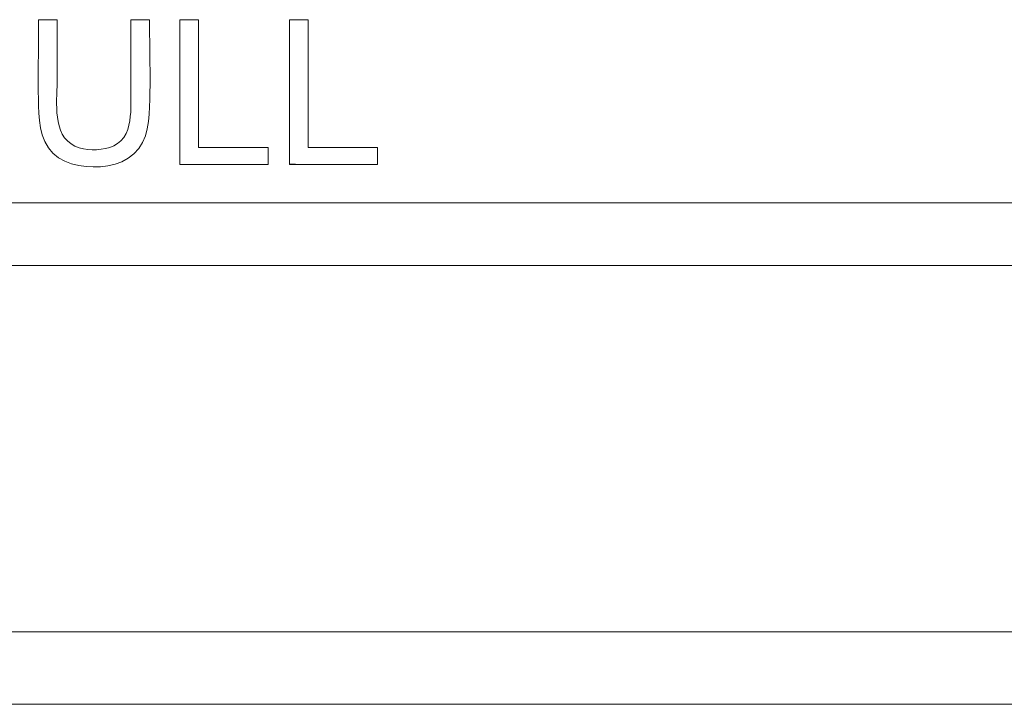
# Model space of a CAD drawing. Units: inches. Extents: x 0 to 6455, y 0 to 4604.
# Drawn here: x 1341 to 1368, y 3314 to 3333 of the extents above; entities that cross this region are included whole.
import ezdxf

# ---------------------------------------------------------------- set-up
doc = ezdxf.new("R2010")
doc.units = ezdxf.units.IN
doc.header["$MEASUREMENT"] = 0
doc.layers.add('LG-Product', color=3, linetype='Continuous')

msp = doc.modelspace()

# ---------------------------------------------------------------- linework, layer by layer
at = {"layer": 'LG-Product', "color": 3, "linetype": 'Continuous', "lineweight": 13}
for p, q in [((1341.293, 3332.643), (1341.809, 3332.643)), ((1341.293, 3332.643), (1341.809, 3332.643)), ((1343.843, 3332.643), (1344.359, 3332.643)), ((1343.843, 3332.643), (1344.359, 3332.643)), ((1345.197, 3332.643), (1345.713, 3332.643)), ((1345.197, 3332.643), (1345.713, 3332.643)), ((1348.226, 3332.643), (1348.741, 3332.643)), ((1348.226, 3332.643), (1348.741, 3332.643)), ((1345.713, 3329.112), (1347.633, 3329.112)), ((1345.713, 3329.112), (1347.633, 3329.112)), ((1348.741, 3329.112), (1350.662, 3329.112)), ((1348.741, 3329.112), (1350.662, 3329.112)), ((1347.633, 3328.64), (1345.197, 3328.64)), ((1347.633, 3328.64), (1345.197, 3328.64)), ((1348.226, 3328.645), (1348.396, 3328.645)), ((1350.662, 3328.64), (1348.226, 3328.64)), ((1350.662, 3328.64), (1348.226, 3328.64)), ((825.734, 3327.576), (1589.287, 3327.576)), ((825.734, 3327.576), (1589.287, 3327.576)), ((1609.899, 3325.846), (804.035, 3325.846)), ((1609.905, 3315.718), (805.116, 3315.718))]:
    msp.add_line(p, q, dxfattribs=at)
for points in [[(1344.359, 3332.643), (1344.36, 3332.442), (1344.361, 3332.242), (1344.363, 3332.041), (1344.366, 3331.841), (1344.368, 3331.64), (1344.37, 3331.439), (1344.371, 3331.238), (1344.372, 3331.038), (1344.371, 3330.837), (1344.369, 3330.636), (1344.365, 3330.435), (1344.359, 3330.234), (1344.35, 3330.032), (1344.331, 3329.829), (1344.296, 3329.627), (1344.243, 3329.432), (1344.166, 3329.248), (1344.062, 3329.08), (1343.927, 3328.932), (1343.768, 3328.811), (1343.593, 3328.717), (1343.404, 3328.649), (1343.208, 3328.603), (1343.006, 3328.578), (1342.804, 3328.571), (1342.602, 3328.581), (1342.4, 3328.61), (1342.202, 3328.658), (1342.015, 3328.73), (1341.842, 3328.827), (1341.689, 3328.952), (1341.562, 3329.104), (1341.465, 3329.275), (1341.395, 3329.46), (1341.347, 3329.656), (1341.317, 3329.857), (1341.3, 3330.059), (1341.292, 3330.259), (1341.287, 3330.458), (1341.284, 3330.656), (1341.282, 3330.855), (1341.282, 3331.054), (1341.282, 3331.253), (1341.284, 3331.451), (1341.285, 3331.65), (1341.287, 3331.849), (1341.289, 3332.047), (1341.291, 3332.246), (1341.292, 3332.444), (1341.293, 3332.643)], [(1344.359, 3332.643), (1344.36, 3332.442), (1344.361, 3332.242), (1344.363, 3332.041), (1344.366, 3331.841), (1344.368, 3331.64), (1344.37, 3331.439), (1344.371, 3331.238), (1344.372, 3331.038), (1344.371, 3330.837), (1344.369, 3330.636), (1344.365, 3330.435), (1344.359, 3330.234), (1344.35, 3330.032), (1344.331, 3329.829), (1344.296, 3329.627), (1344.243, 3329.432), (1344.166, 3329.248), (1344.062, 3329.08), (1343.927, 3328.932), (1343.768, 3328.811), (1343.593, 3328.717), (1343.404, 3328.649), (1343.208, 3328.603), (1343.006, 3328.578), (1342.804, 3328.571), (1342.602, 3328.581), (1342.4, 3328.61), (1342.202, 3328.658), (1342.015, 3328.73), (1341.842, 3328.827), (1341.689, 3328.952), (1341.562, 3329.104), (1341.465, 3329.275), (1341.395, 3329.46), (1341.347, 3329.656), (1341.317, 3329.857), (1341.3, 3330.059), (1341.292, 3330.259), (1341.287, 3330.458), (1341.284, 3330.656), (1341.282, 3330.855), (1341.282, 3331.054), (1341.282, 3331.253), (1341.284, 3331.451), (1341.285, 3331.65), (1341.287, 3331.849), (1341.289, 3332.047), (1341.291, 3332.246), (1341.292, 3332.444), (1341.293, 3332.643)], [(1341.809, 3332.643), (1341.809, 3332.521), (1341.809, 3332.399), (1341.809, 3332.277), (1341.809, 3332.155), (1341.809, 3332.033), (1341.809, 3331.91), (1341.809, 3331.788), (1341.809, 3331.666), (1341.809, 3331.544), (1341.809, 3331.422), (1341.809, 3331.3), (1341.809, 3331.178), (1341.809, 3331.055), (1341.806, 3330.932), (1341.802, 3330.809), (1341.797, 3330.685), (1341.793, 3330.562), (1341.79, 3330.438), (1341.789, 3330.315), (1341.792, 3330.192), (1341.799, 3330.07), (1341.812, 3329.949), (1341.831, 3329.829), (1341.858, 3329.71), (1341.893, 3329.592), (1341.943, 3329.48), (1342.01, 3329.379), (1342.093, 3329.289), (1342.189, 3329.212), (1342.296, 3329.15), (1342.41, 3329.104), (1342.529, 3329.073), (1342.65, 3329.053), (1342.773, 3329.045), (1342.896, 3329.047), (1343.018, 3329.059), (1343.14, 3329.079), (1343.258, 3329.11), (1343.371, 3329.157), (1343.476, 3329.22), (1343.569, 3329.298), (1343.648, 3329.39), (1343.712, 3329.493), (1343.757, 3329.606), (1343.789, 3329.723), (1343.812, 3329.843), (1343.827, 3329.964), (1343.837, 3330.087), (1343.842, 3330.21), (1343.843, 3330.332)], [(1341.809, 3332.643), (1341.809, 3332.521), (1341.809, 3332.399), (1341.809, 3332.277), (1341.809, 3332.155), (1341.809, 3332.033), (1341.809, 3331.91), (1341.809, 3331.788), (1341.809, 3331.666), (1341.809, 3331.544), (1341.809, 3331.422), (1341.809, 3331.3), (1341.809, 3331.178), (1341.809, 3331.055), (1341.806, 3330.932), (1341.802, 3330.809), (1341.797, 3330.685), (1341.793, 3330.562), (1341.79, 3330.438), (1341.789, 3330.315), (1341.792, 3330.192), (1341.799, 3330.07), (1341.812, 3329.949), (1341.831, 3329.829), (1341.858, 3329.71), (1341.893, 3329.592), (1341.943, 3329.48), (1342.01, 3329.379), (1342.093, 3329.289), (1342.189, 3329.212), (1342.296, 3329.15), (1342.41, 3329.104), (1342.529, 3329.073), (1342.65, 3329.053), (1342.773, 3329.045), (1342.896, 3329.047), (1343.018, 3329.059), (1343.14, 3329.079), (1343.258, 3329.11), (1343.371, 3329.157), (1343.476, 3329.22), (1343.569, 3329.298), (1343.648, 3329.39), (1343.712, 3329.493), (1343.757, 3329.606), (1343.789, 3329.723), (1343.812, 3329.843), (1343.827, 3329.964), (1343.837, 3330.087), (1343.842, 3330.21), (1343.843, 3330.332)], [(1343.843, 3330.332), (1343.843, 3330.379), (1343.843, 3330.425), (1343.843, 3330.471), (1343.843, 3330.517), (1343.843, 3330.564), (1343.843, 3330.61), (1343.843, 3330.656), (1343.843, 3330.703), (1343.843, 3330.749), (1343.843, 3330.795), (1343.843, 3330.841), (1343.843, 3330.888), (1343.843, 3330.934), (1343.843, 3330.98), (1343.843, 3331.026), (1343.843, 3331.073), (1343.843, 3331.119), (1343.843, 3331.165), (1343.843, 3331.211), (1343.843, 3331.257), (1343.843, 3331.304), (1343.843, 3331.35), (1343.843, 3331.396), (1343.843, 3331.442), (1343.843, 3331.489), (1343.843, 3331.535), (1343.843, 3331.581), (1343.843, 3331.627), (1343.843, 3331.673), (1343.843, 3331.72), (1343.843, 3331.766), (1343.843, 3331.812), (1343.843, 3331.858), (1343.843, 3331.904), (1343.843, 3331.95), (1343.843, 3331.997), (1343.843, 3332.043), (1343.843, 3332.089), (1343.843, 3332.135), (1343.843, 3332.181), (1343.843, 3332.227), (1343.843, 3332.274), (1343.843, 3332.32), (1343.843, 3332.366), (1343.843, 3332.412), (1343.843, 3332.458), (1343.843, 3332.504), (1343.843, 3332.55), (1343.843, 3332.596), (1343.843, 3332.643)], [(1343.843, 3330.332), (1343.843, 3330.379), (1343.843, 3330.425), (1343.843, 3330.471), (1343.843, 3330.517), (1343.843, 3330.564), (1343.843, 3330.61), (1343.843, 3330.656), (1343.843, 3330.703), (1343.843, 3330.749), (1343.843, 3330.795), (1343.843, 3330.841), (1343.843, 3330.888), (1343.843, 3330.934), (1343.843, 3330.98), (1343.843, 3331.026), (1343.843, 3331.073), (1343.843, 3331.119), (1343.843, 3331.165), (1343.843, 3331.211), (1343.843, 3331.257), (1343.843, 3331.304), (1343.843, 3331.35), (1343.843, 3331.396), (1343.843, 3331.442), (1343.843, 3331.489), (1343.843, 3331.535), (1343.843, 3331.581), (1343.843, 3331.627), (1343.843, 3331.673), (1343.843, 3331.72), (1343.843, 3331.766), (1343.843, 3331.812), (1343.843, 3331.858), (1343.843, 3331.904), (1343.843, 3331.95), (1343.843, 3331.997), (1343.843, 3332.043), (1343.843, 3332.089), (1343.843, 3332.135), (1343.843, 3332.181), (1343.843, 3332.227), (1343.843, 3332.274), (1343.843, 3332.32), (1343.843, 3332.366), (1343.843, 3332.412), (1343.843, 3332.458), (1343.843, 3332.504), (1343.843, 3332.55), (1343.843, 3332.596), (1343.843, 3332.643)], [(1345.197, 3328.64), (1345.197, 3328.72), (1345.197, 3328.8), (1345.197, 3328.88), (1345.197, 3328.961), (1345.197, 3329.041), (1345.197, 3329.121), (1345.197, 3329.201), (1345.197, 3329.281), (1345.197, 3329.362), (1345.197, 3329.442), (1345.197, 3329.522), (1345.197, 3329.602), (1345.197, 3329.682), (1345.197, 3329.762), (1345.197, 3329.843), (1345.197, 3329.923), (1345.197, 3330.003), (1345.197, 3330.083), (1345.197, 3330.163), (1345.197, 3330.243), (1345.197, 3330.323), (1345.197, 3330.403), (1345.197, 3330.484), (1345.197, 3330.564), (1345.197, 3330.644), (1345.197, 3330.724), (1345.197, 3330.804), (1345.197, 3330.884), (1345.197, 3330.964), (1345.197, 3331.044), (1345.197, 3331.124), (1345.197, 3331.204), (1345.197, 3331.284), (1345.197, 3331.364), (1345.197, 3331.444), (1345.197, 3331.524), (1345.197, 3331.604), (1345.197, 3331.684), (1345.197, 3331.764), (1345.197, 3331.844), (1345.197, 3331.924), (1345.197, 3332.004), (1345.197, 3332.084), (1345.197, 3332.164), (1345.197, 3332.243), (1345.197, 3332.323), (1345.197, 3332.403), (1345.197, 3332.483), (1345.197, 3332.563), (1345.197, 3332.643)], [(1345.197, 3328.64), (1345.197, 3328.72), (1345.197, 3328.8), (1345.197, 3328.88), (1345.197, 3328.961), (1345.197, 3329.041), (1345.197, 3329.121), (1345.197, 3329.201), (1345.197, 3329.281), (1345.197, 3329.362), (1345.197, 3329.442), (1345.197, 3329.522), (1345.197, 3329.602), (1345.197, 3329.682), (1345.197, 3329.762), (1345.197, 3329.843), (1345.197, 3329.923), (1345.197, 3330.003), (1345.197, 3330.083), (1345.197, 3330.163), (1345.197, 3330.243), (1345.197, 3330.323), (1345.197, 3330.403), (1345.197, 3330.484), (1345.197, 3330.564), (1345.197, 3330.644), (1345.197, 3330.724), (1345.197, 3330.804), (1345.197, 3330.884), (1345.197, 3330.964), (1345.197, 3331.044), (1345.197, 3331.124), (1345.197, 3331.204), (1345.197, 3331.284), (1345.197, 3331.364), (1345.197, 3331.444), (1345.197, 3331.524), (1345.197, 3331.604), (1345.197, 3331.684), (1345.197, 3331.764), (1345.197, 3331.844), (1345.197, 3331.924), (1345.197, 3332.004), (1345.197, 3332.084), (1345.197, 3332.164), (1345.197, 3332.243), (1345.197, 3332.323), (1345.197, 3332.403), (1345.197, 3332.483), (1345.197, 3332.563), (1345.197, 3332.643)], [(1345.713, 3332.643), (1345.713, 3332.572), (1345.713, 3332.502), (1345.713, 3332.431), (1345.713, 3332.361), (1345.713, 3332.29), (1345.713, 3332.22), (1345.713, 3332.149), (1345.713, 3332.079), (1345.713, 3332.008), (1345.713, 3331.938), (1345.713, 3331.867), (1345.713, 3331.797), (1345.713, 3331.726), (1345.713, 3331.656), (1345.713, 3331.585), (1345.713, 3331.515), (1345.713, 3331.444), (1345.713, 3331.374), (1345.713, 3331.303), (1345.713, 3331.232), (1345.713, 3331.162), (1345.713, 3331.091), (1345.713, 3331.021), (1345.713, 3330.95), (1345.713, 3330.879), (1345.713, 3330.809), (1345.713, 3330.738), (1345.713, 3330.667), (1345.713, 3330.597), (1345.713, 3330.526), (1345.713, 3330.455), (1345.713, 3330.385), (1345.713, 3330.314), (1345.713, 3330.243), (1345.713, 3330.173), (1345.713, 3330.102), (1345.713, 3330.031), (1345.713, 3329.961), (1345.713, 3329.89), (1345.713, 3329.819), (1345.713, 3329.748), (1345.713, 3329.678), (1345.713, 3329.607), (1345.713, 3329.536), (1345.713, 3329.465), (1345.713, 3329.395), (1345.713, 3329.324), (1345.713, 3329.253), (1345.713, 3329.182), (1345.713, 3329.112)], [(1345.713, 3332.643), (1345.713, 3332.572), (1345.713, 3332.502), (1345.713, 3332.431), (1345.713, 3332.361), (1345.713, 3332.29), (1345.713, 3332.22), (1345.713, 3332.149), (1345.713, 3332.079), (1345.713, 3332.008), (1345.713, 3331.938), (1345.713, 3331.867), (1345.713, 3331.797), (1345.713, 3331.726), (1345.713, 3331.656), (1345.713, 3331.585), (1345.713, 3331.515), (1345.713, 3331.444), (1345.713, 3331.374), (1345.713, 3331.303), (1345.713, 3331.232), (1345.713, 3331.162), (1345.713, 3331.091), (1345.713, 3331.021), (1345.713, 3330.95), (1345.713, 3330.879), (1345.713, 3330.809), (1345.713, 3330.738), (1345.713, 3330.667), (1345.713, 3330.597), (1345.713, 3330.526), (1345.713, 3330.455), (1345.713, 3330.385), (1345.713, 3330.314), (1345.713, 3330.243), (1345.713, 3330.173), (1345.713, 3330.102), (1345.713, 3330.031), (1345.713, 3329.961), (1345.713, 3329.89), (1345.713, 3329.819), (1345.713, 3329.748), (1345.713, 3329.678), (1345.713, 3329.607), (1345.713, 3329.536), (1345.713, 3329.465), (1345.713, 3329.395), (1345.713, 3329.324), (1345.713, 3329.253), (1345.713, 3329.182), (1345.713, 3329.112)], [(1348.226, 3328.64), (1348.226, 3328.72), (1348.226, 3328.8), (1348.226, 3328.88), (1348.226, 3328.961), (1348.226, 3329.041), (1348.226, 3329.121), (1348.226, 3329.201), (1348.226, 3329.281), (1348.226, 3329.362), (1348.226, 3329.442), (1348.226, 3329.522), (1348.226, 3329.602), (1348.226, 3329.682), (1348.226, 3329.762), (1348.226, 3329.843), (1348.226, 3329.923), (1348.226, 3330.003), (1348.226, 3330.083), (1348.226, 3330.163), (1348.226, 3330.243), (1348.226, 3330.323), (1348.226, 3330.403), (1348.226, 3330.484), (1348.226, 3330.564), (1348.226, 3330.644), (1348.226, 3330.724), (1348.226, 3330.804), (1348.226, 3330.884), (1348.226, 3330.964), (1348.226, 3331.044), (1348.226, 3331.124), (1348.226, 3331.204), (1348.226, 3331.284), (1348.226, 3331.364), (1348.226, 3331.444), (1348.226, 3331.524), (1348.226, 3331.604), (1348.226, 3331.684), (1348.226, 3331.764), (1348.226, 3331.844), (1348.226, 3331.924), (1348.226, 3332.004), (1348.226, 3332.084), (1348.226, 3332.164), (1348.226, 3332.243), (1348.226, 3332.323), (1348.226, 3332.403), (1348.226, 3332.483), (1348.226, 3332.563), (1348.226, 3332.643)], [(1348.226, 3328.64), (1348.226, 3328.72), (1348.226, 3328.8), (1348.226, 3328.88), (1348.226, 3328.961), (1348.226, 3329.041), (1348.226, 3329.121), (1348.226, 3329.201), (1348.226, 3329.281), (1348.226, 3329.362), (1348.226, 3329.442), (1348.226, 3329.522), (1348.226, 3329.602), (1348.226, 3329.682), (1348.226, 3329.762), (1348.226, 3329.843), (1348.226, 3329.923), (1348.226, 3330.003), (1348.226, 3330.083), (1348.226, 3330.163), (1348.226, 3330.243), (1348.226, 3330.323), (1348.226, 3330.403), (1348.226, 3330.484), (1348.226, 3330.564), (1348.226, 3330.644), (1348.226, 3330.724), (1348.226, 3330.804), (1348.226, 3330.884), (1348.226, 3330.964), (1348.226, 3331.044), (1348.226, 3331.124), (1348.226, 3331.204), (1348.226, 3331.284), (1348.226, 3331.364), (1348.226, 3331.444), (1348.226, 3331.524), (1348.226, 3331.604), (1348.226, 3331.684), (1348.226, 3331.764), (1348.226, 3331.844), (1348.226, 3331.924), (1348.226, 3332.004), (1348.226, 3332.084), (1348.226, 3332.164), (1348.226, 3332.243), (1348.226, 3332.323), (1348.226, 3332.403), (1348.226, 3332.483), (1348.226, 3332.563), (1348.226, 3332.643)], [(1348.741, 3332.643), (1348.741, 3332.572), (1348.741, 3332.502), (1348.741, 3332.431), (1348.741, 3332.361), (1348.741, 3332.29), (1348.741, 3332.22), (1348.741, 3332.149), (1348.741, 3332.079), (1348.741, 3332.008), (1348.741, 3331.938), (1348.741, 3331.867), (1348.741, 3331.797), (1348.741, 3331.726), (1348.741, 3331.656), (1348.741, 3331.585), (1348.741, 3331.515), (1348.741, 3331.444), (1348.741, 3331.374), (1348.741, 3331.303), (1348.741, 3331.232), (1348.741, 3331.162), (1348.741, 3331.091), (1348.741, 3331.021), (1348.741, 3330.95), (1348.741, 3330.879), (1348.741, 3330.809), (1348.741, 3330.738), (1348.741, 3330.667), (1348.741, 3330.597), (1348.741, 3330.526), (1348.741, 3330.455), (1348.741, 3330.385), (1348.741, 3330.314), (1348.741, 3330.243), (1348.741, 3330.173), (1348.741, 3330.102), (1348.741, 3330.031), (1348.741, 3329.961), (1348.741, 3329.89), (1348.741, 3329.819), (1348.741, 3329.748), (1348.741, 3329.678), (1348.741, 3329.607), (1348.741, 3329.536), (1348.741, 3329.465), (1348.741, 3329.395), (1348.741, 3329.324), (1348.741, 3329.253), (1348.741, 3329.182), (1348.741, 3329.112)], [(1348.741, 3332.643), (1348.741, 3332.572), (1348.741, 3332.502), (1348.741, 3332.431), (1348.741, 3332.361), (1348.741, 3332.29), (1348.741, 3332.22), (1348.741, 3332.149), (1348.741, 3332.079), (1348.741, 3332.008), (1348.741, 3331.938), (1348.741, 3331.867), (1348.741, 3331.797), (1348.741, 3331.726), (1348.741, 3331.656), (1348.741, 3331.585), (1348.741, 3331.515), (1348.741, 3331.444), (1348.741, 3331.374), (1348.741, 3331.303), (1348.741, 3331.232), (1348.741, 3331.162), (1348.741, 3331.091), (1348.741, 3331.021), (1348.741, 3330.95), (1348.741, 3330.879), (1348.741, 3330.809), (1348.741, 3330.738), (1348.741, 3330.667), (1348.741, 3330.597), (1348.741, 3330.526), (1348.741, 3330.455), (1348.741, 3330.385), (1348.741, 3330.314), (1348.741, 3330.243), (1348.741, 3330.173), (1348.741, 3330.102), (1348.741, 3330.031), (1348.741, 3329.961), (1348.741, 3329.89), (1348.741, 3329.819), (1348.741, 3329.748), (1348.741, 3329.678), (1348.741, 3329.607), (1348.741, 3329.536), (1348.741, 3329.465), (1348.741, 3329.395), (1348.741, 3329.324), (1348.741, 3329.253), (1348.741, 3329.182), (1348.741, 3329.112)], [(1347.633, 3329.112), (1347.633, 3329.102), (1347.633, 3329.093), (1347.633, 3329.083), (1347.633, 3329.074), (1347.633, 3329.065), (1347.633, 3329.055), (1347.633, 3329.046), (1347.633, 3329.036), (1347.633, 3329.027), (1347.633, 3329.017), (1347.633, 3329.008), (1347.633, 3328.998), (1347.633, 3328.989), (1347.633, 3328.98), (1347.633, 3328.97), (1347.633, 3328.961), (1347.633, 3328.951), (1347.633, 3328.942), (1347.633, 3328.932), (1347.633, 3328.923), (1347.633, 3328.913), (1347.633, 3328.904), (1347.633, 3328.895), (1347.633, 3328.885), (1347.633, 3328.876), (1347.633, 3328.866), (1347.633, 3328.857), (1347.633, 3328.847), (1347.633, 3328.838), (1347.633, 3328.828), (1347.633, 3328.819), (1347.633, 3328.81), (1347.633, 3328.8), (1347.633, 3328.791), (1347.633, 3328.781), (1347.633, 3328.772), (1347.633, 3328.762), (1347.633, 3328.753), (1347.633, 3328.744), (1347.633, 3328.734), (1347.633, 3328.725), (1347.633, 3328.715), (1347.633, 3328.706), (1347.633, 3328.696), (1347.633, 3328.687), (1347.633, 3328.677), (1347.633, 3328.668), (1347.633, 3328.659), (1347.633, 3328.649), (1347.633, 3328.64)], [(1347.633, 3329.112), (1347.633, 3329.102), (1347.633, 3329.093), (1347.633, 3329.083), (1347.633, 3329.074), (1347.633, 3329.065), (1347.633, 3329.055), (1347.633, 3329.046), (1347.633, 3329.036), (1347.633, 3329.027), (1347.633, 3329.017), (1347.633, 3329.008), (1347.633, 3328.998), (1347.633, 3328.989), (1347.633, 3328.98), (1347.633, 3328.97), (1347.633, 3328.961), (1347.633, 3328.951), (1347.633, 3328.942), (1347.633, 3328.932), (1347.633, 3328.923), (1347.633, 3328.913), (1347.633, 3328.904), (1347.633, 3328.895), (1347.633, 3328.885), (1347.633, 3328.876), (1347.633, 3328.866), (1347.633, 3328.857), (1347.633, 3328.847), (1347.633, 3328.838), (1347.633, 3328.828), (1347.633, 3328.819), (1347.633, 3328.81), (1347.633, 3328.8), (1347.633, 3328.791), (1347.633, 3328.781), (1347.633, 3328.772), (1347.633, 3328.762), (1347.633, 3328.753), (1347.633, 3328.744), (1347.633, 3328.734), (1347.633, 3328.725), (1347.633, 3328.715), (1347.633, 3328.706), (1347.633, 3328.696), (1347.633, 3328.687), (1347.633, 3328.677), (1347.633, 3328.668), (1347.633, 3328.659), (1347.633, 3328.649), (1347.633, 3328.64)], [(1350.662, 3329.112), (1350.662, 3329.102), (1350.662, 3329.093), (1350.662, 3329.083), (1350.662, 3329.074), (1350.662, 3329.065), (1350.662, 3329.055), (1350.662, 3329.046), (1350.662, 3329.036), (1350.662, 3329.027), (1350.662, 3329.017), (1350.662, 3329.008), (1350.662, 3328.998), (1350.662, 3328.989), (1350.662, 3328.98), (1350.662, 3328.97), (1350.662, 3328.961), (1350.662, 3328.951), (1350.662, 3328.942), (1350.662, 3328.932), (1350.662, 3328.923), (1350.662, 3328.913), (1350.662, 3328.904), (1350.662, 3328.895), (1350.662, 3328.885), (1350.662, 3328.876), (1350.662, 3328.866), (1350.662, 3328.857), (1350.662, 3328.847), (1350.662, 3328.838), (1350.662, 3328.828), (1350.662, 3328.819), (1350.662, 3328.81), (1350.662, 3328.8), (1350.662, 3328.791), (1350.662, 3328.781), (1350.662, 3328.772), (1350.662, 3328.762), (1350.662, 3328.753), (1350.662, 3328.744), (1350.662, 3328.734), (1350.662, 3328.725), (1350.662, 3328.715), (1350.662, 3328.706), (1350.662, 3328.696), (1350.662, 3328.687), (1350.662, 3328.677), (1350.662, 3328.668), (1350.662, 3328.659), (1350.662, 3328.649), (1350.662, 3328.64)], [(1350.662, 3329.112), (1350.662, 3329.102), (1350.662, 3329.093), (1350.662, 3329.083), (1350.662, 3329.074), (1350.662, 3329.065), (1350.662, 3329.055), (1350.662, 3329.046), (1350.662, 3329.036), (1350.662, 3329.027), (1350.662, 3329.017), (1350.662, 3329.008), (1350.662, 3328.998), (1350.662, 3328.989), (1350.662, 3328.98), (1350.662, 3328.97), (1350.662, 3328.961), (1350.662, 3328.951), (1350.662, 3328.942), (1350.662, 3328.932), (1350.662, 3328.923), (1350.662, 3328.913), (1350.662, 3328.904), (1350.662, 3328.895), (1350.662, 3328.885), (1350.662, 3328.876), (1350.662, 3328.866), (1350.662, 3328.857), (1350.662, 3328.847), (1350.662, 3328.838), (1350.662, 3328.828), (1350.662, 3328.819), (1350.662, 3328.81), (1350.662, 3328.8), (1350.662, 3328.791), (1350.662, 3328.781), (1350.662, 3328.772), (1350.662, 3328.762), (1350.662, 3328.753), (1350.662, 3328.744), (1350.662, 3328.734), (1350.662, 3328.725), (1350.662, 3328.715), (1350.662, 3328.706), (1350.662, 3328.696), (1350.662, 3328.687), (1350.662, 3328.677), (1350.662, 3328.668), (1350.662, 3328.659), (1350.662, 3328.649), (1350.662, 3328.64)], [(1336.18, 3313.716), (1344.221, 3313.716), (1352.263, 3313.716), (1360.305, 3313.716), (1368.347, 3313.716), (1376.389, 3313.716), (1384.431, 3313.716), (1392.472, 3313.716), (1400.514, 3313.716), (1408.556, 3313.716), (1416.598, 3313.716), (1424.64, 3313.716), (1432.682, 3313.716), (1440.723, 3313.716), (1448.765, 3313.716), (1456.807, 3313.716), (1464.849, 3313.716), (1472.891, 3313.716), (1480.932, 3313.716), (1488.974, 3313.716), (1497.016, 3313.716), (1505.058, 3313.716)]]:
    msp.add_lwpolyline(points, dxfattribs=at)

doc.saveas('drawing.dxf')
